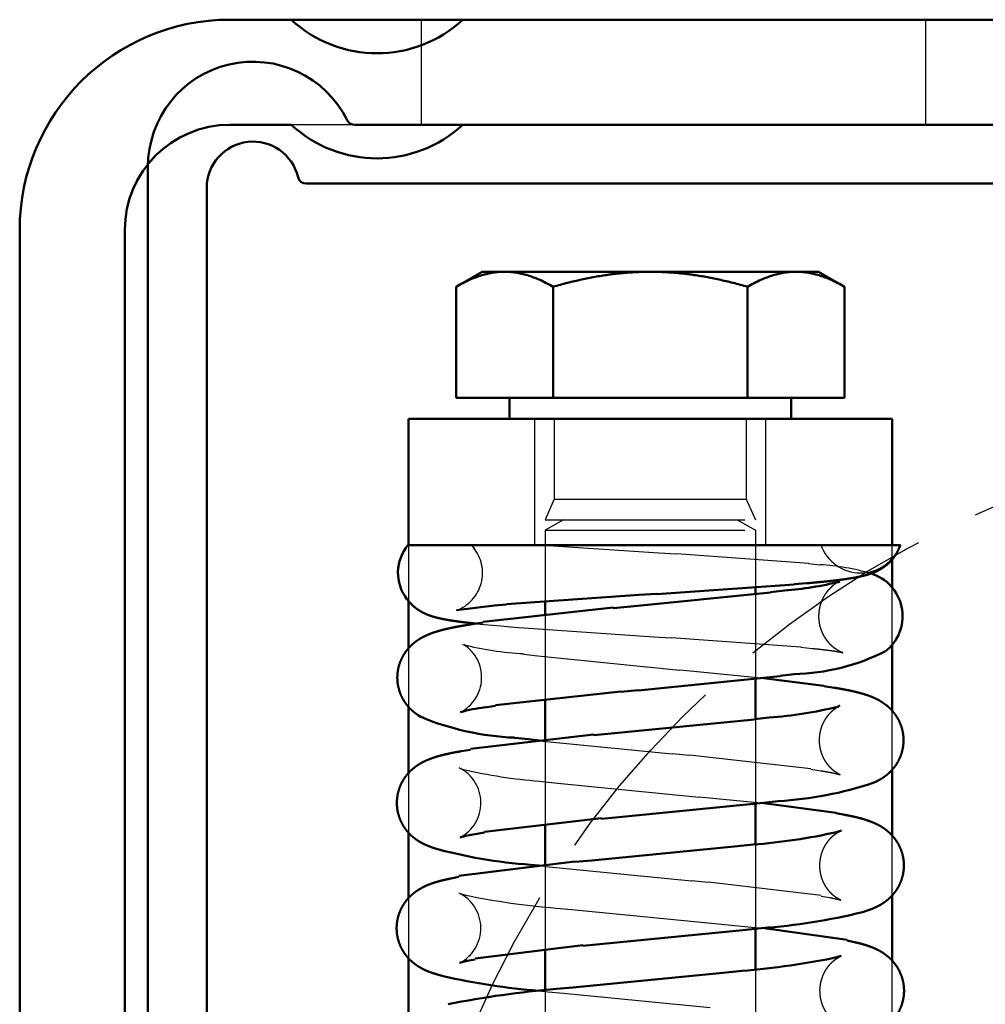
# Model space of a CAD drawing. Units: millimetres. Extents: x 6096 to 6541, y 2208 to 3039.
# Drawn here: x 6452 to 6475, y 3003 to 3027 of the extents above; entities that cross this region are included whole.
import ezdxf

# ---------------------------------------------------------------- set-up
doc = ezdxf.new("R2010")
doc.units = ezdxf.units.MM
doc.linetypes.add('AM_DIN_F_W050', pattern=[6.25, 4.75, -1.5])
for name, color, linetype, lineweight in [('AM_0', 7, 'Continuous', 50), ('AM_HID', 7, 'AM_DIN_F_W050', 25), ('AM_VIS', 7, 'Continuous', 50)]:
    doc.layers.add(name, color=color, linetype=linetype, lineweight=lineweight)

# ---------------------------------------------------------------- blocks, each defined once
blk = doc.blocks.new('006203V3OLD1')
at = {"layer": 'AM_HID'}
for p, q in [((-22.7, 2.5), (-22.7, 0)), ((-10.7, 2.5), (-10.7, 0)), ((-21.71, 0), (-25.79, 0)), ((-20, -9.997), (-20, -6.997)), ((-19.533, -6.997), (-19.533, -8.906)), ((-14.967, -6.997), (-14.967, -8.906)), ((-14.5, -9.997), (-14.5, -6.997)), ((-19.533, -8.906), (-19.75, -9.397)), ((-19.533, -8.906), (-14.967, -8.906)), ((-14.967, -8.906), (-14.75, -9.397)), ((-19.317, -9.397), (-19.75, -9.647)), ((-19.75, -9.397), (-14.75, -9.397)), ((-15.183, -9.397), (-14.75, -9.647)), ((-19.75, -9.647), (-19.75, -11.336)), ((-19.75, -9.647), (-14.75, -9.647)), ((-14.75, -9.647), (-14.75, -11.002)), ((-23, -9.997), (-23, -10.997)), ((-21.513, -9.996), (-21.437, -10.084)), ((-21.457, -10.059), (-21.437, -10.084)), ((-19.791, -10), (-17.048, -10.185)), ((-11.5, -10.346), (-11.5, -9.997)), ((-17.048, -10.182), (-16.629, -10.208)), ((-16.628, -10.202), (-13.483, -10.431)), ((-13.484, -10.44), (-13.212, -10.465)), ((-23, -10.997), (-23, -11.332)), ((-12.901, -10.958), (-12.941, -10.992)), ((-11.5, -12.378), (-11.5, -11.005)), ((-14.75, -11.162), (-14.75, -13.174)), ((-19.75, -11.657), (-19.75, -13.67)), ((-21.397, -11.869), (-20.806, -11.923)), ((-20.806, -11.922), (-20.492, -11.948)), ((-20.492, -11.953), (-17.17, -12.183)), ((-17.169, -12.179), (-16.75, -12.204)), ((-21.685, -12.367), (-21.626, -12.405)), ((-16.75, -12.199), (-13.67, -12.422)), ((-23, -12.451), (-23, -13.85)), ((-20.263, -12.593), (-19.924, -12.631)), ((-19.924, -12.636), (-16.551, -12.973)), ((-13.671, -12.431), (-13.399, -12.457)), ((-16.551, -12.969), (-16.136, -13.006)), ((-16.136, -13.004), (-14.618, -13.157)), ((-12.817, -13.856), (-12.793, -13.846)), ((-12.8, -13.848), (-12.817, -13.856)), ((-11.5, -15.348), (-11.5, -13.935)), ((-14.75, -14.139), (-14.75, -16.15)), ((-19.884, -14.652), (-16.733, -14.964)), ((-19.75, -14.633), (-19.75, -16.645)), ((-16.732, -14.96), (-16.317, -14.998)), ((-16.316, -14.989), (-13.429, -15.313)), ((-23, -15.419), (-23, -16.844)), ((-21.795, -15.297), (-21.698, -15.335)), ((-13.431, -15.33), (-13.19, -15.368)), ((-19.891, -15.613), (-19.53, -15.651)), ((-19.53, -15.654), (-16.087, -15.992)), ((-16.087, -15.99), (-15.681, -16.027)), ((-15.68, -16.026), (-14.613, -16.134)), ((-11.5, -18.338), (-11.5, -16.905)), ((-14.75, -17.118), (-14.75, -19.128)), ((-19.892, -17.624), (-19.738, -17.64)), ((-19.75, -17.609), (-19.75, -19.62)), ((-19.738, -17.643), (-16.272, -17.984)), ((-16.272, -17.981), (-15.865, -18.019)), ((-15.864, -18.009), (-13.186, -18.326)), ((-23, -18.393), (-23, -19.831)), ((-21.776, -18.288), (-21.641, -18.325)), ((-13.189, -18.347), (-12.981, -18.384)), ((-19.492, -18.633), (-19.113, -18.671)), ((-19.113, -18.672), (-15.632, -19.012)), ((-15.632, -19.011), (-15.237, -19.048)), ((-15.237, -19.048), (-14.602, -19.112)), ((-11.5, -21.322), (-11.5, -19.881)), ((-14.75, -20.096), (-14.75, -22.107)), ((-19.902, -20.602), (-19.69, -20.624)), ((-19.75, -20.586), (-19.75, -22.597)), ((-19.69, -20.624), (-19.311, -20.661)), ((-19.311, -20.662), (-15.823, -21.003))]:
    blk.add_line(p, q, dxfattribs=at)
for centre, radius, start, end in [((-22.192, -10.662), 0.951, 290.4762, 39.3949), ((-13.542, -15.962), 5.506, 73.7279, 86.5627), ((-12.486, -11.507), 0.687, 111.9796, 131.4091), ((-22.193, -13.147), 0.931, 297.5092, 56.908), ((-19.935, -5.53), 7.059, 255.3736, 267.3384), ((-22.21, -16.131), 0.931, 297.8355, 63.5675), ((-19.054, -4.163), 11.48, 256.6865, 265.8212), ((-22.215, -19.111), 0.933, 297.5264, 63.2392), ((-18.207, -2.025), 16.658, 258.1043, 265.5749)]:
    blk.add_arc(centre, radius, start, end, dxfattribs=at)
blk.add_ellipse((-12.25, -9.663), major_axis=(1, 0), ratio=0.997959, start_param=3.482153, end_param=5.942625, dxfattribs=at)
for points, knots in [([(-13.399, -12.457), (-13.314, -12.465), (-13.233, -12.473), (-13.157, -12.482), (-13.085, -12.49), (-13.017, -12.499), (-12.965, -12.506), (-12.916, -12.513), (-12.871, -12.52), (-12.829, -12.527), (-12.792, -12.533), (-12.759, -12.539), (-12.731, -12.545), (-12.707, -12.55), (-12.69, -12.554), (-12.678, -12.557), (-12.674, -12.559), (-12.678, -12.557), (-12.686, -12.555), (-12.696, -12.55), (-12.712, -12.544), (-12.728, -12.536), (-12.749, -12.526), (-12.773, -12.513), (-12.803, -12.495), (-12.838, -12.472), (-12.871, -12.449), (-12.907, -12.419), (-12.948, -12.382), (-12.992, -12.337), (-13.025, -12.298), (-13.059, -12.254), (-13.093, -12.203), (-13.126, -12.144), (-13.158, -12.078), (-13.182, -12.018), (-13.203, -11.952), (-13.22, -11.883), (-13.231, -11.81), (-13.238, -11.735), (-13.238, -11.669), (-13.235, -11.603), (-13.226, -11.538), (-13.214, -11.476), (-13.199, -11.416), (-13.179, -11.355), (-13.156, -11.299), (-13.131, -11.248), (-13.105, -11.201), (-13.079, -11.158), (-13.047, -11.113), (-13.016, -11.073), (-12.985, -11.039), (-12.956, -11.009), (-12.929, -10.983), (-12.901, -10.958)], [2.439708, 2.439708, 2.4715264, 2.5033448, 2.5351631, 2.5669815, 2.5987999, 2.6253152, 2.6518305, 2.6783458, 2.7048611, 2.7313764, 2.7578917, 2.784407, 2.8109223, 2.8374376, 2.863953, 2.8904683, 2.9169836, 2.9325846, 2.9481856, 2.9637866, 2.9767561, 2.9897256, 3.0026951, 3.0156646, 3.0286342, 3.039074, 3.0495139, 3.0599538, 3.0703937, 3.0777739, 3.0851542, 3.0925345, 3.0999148, 3.1072951, 3.1134409, 3.1195867, 3.1257326, 3.1318784, 3.1380243, 3.1434021, 3.14878, 3.1541579, 3.1595358, 3.1649137, 3.1706656, 3.1764174, 3.1821693, 3.1879212, 3.193673, 3.2005073, 3.2073415, 3.2141757, 3.22101, 3.2278442, 3.2351673, 3.2351673]), ([(-13.19, -15.368), (-13.131, -15.377), (-13.075, -15.387), (-13.022, -15.396), (-12.973, -15.405), (-12.928, -15.414), (-12.886, -15.423), (-12.849, -15.432), (-12.816, -15.439), (-12.788, -15.447), (-12.764, -15.453), (-12.747, -15.458), (-12.735, -15.462), (-12.731, -15.463), (-12.732, -15.463), (-12.74, -15.46), (-12.749, -15.456), (-12.761, -15.45), (-12.777, -15.441), (-12.795, -15.431), (-12.817, -15.418), (-12.842, -15.401), (-12.872, -15.379), (-12.906, -15.351), (-12.933, -15.327), (-12.962, -15.299), (-12.993, -15.265), (-13.025, -15.226), (-13.059, -15.181), (-13.089, -15.134), (-13.119, -15.081), (-13.147, -15.021), (-13.173, -14.955), (-13.195, -14.883), (-13.21, -14.818), (-13.22, -14.75), (-13.225, -14.679), (-13.225, -14.608), (-13.22, -14.537), (-13.211, -14.472), (-13.197, -14.408), (-13.18, -14.348), (-13.16, -14.291), (-13.137, -14.238), (-13.109, -14.184), (-13.081, -14.135), (-13.052, -14.091), (-13.022, -14.052), (-12.994, -14.018), (-12.963, -13.984), (-12.933, -13.955), (-12.906, -13.93), (-12.88, -13.909), (-12.856, -13.891), (-12.832, -13.873), (-12.811, -13.859), (-12.792, -13.847), (-12.774, -13.837), (-12.759, -13.829), (-12.748, -13.823), (-12.739, -13.819)], [2.5347211, 2.5347211, 2.5611789, 2.5876366, 2.6140944, 2.6405522, 2.66701, 2.6934677, 2.7199255, 2.7463833, 2.7728411, 2.7992988, 2.8257566, 2.8522144, 2.8743266, 2.8964388, 2.9185509, 2.9334592, 2.9483675, 2.9632757, 2.9764207, 2.9895656, 3.0027105, 3.0158554, 3.0290004, 3.0382561, 3.0475119, 3.0567677, 3.0660234, 3.0752792, 3.0835644, 3.0918497, 3.1001349, 3.1084201, 3.1167054, 3.1237462, 3.130787, 3.1378279, 3.1448687, 3.1519096, 3.1585956, 3.1652816, 3.1719676, 3.1786536, 3.1853397, 3.1928452, 3.2003508, 3.2078563, 3.2153619, 3.2228674, 3.2313837, 3.2398999, 3.2484162, 3.2569325, 3.2654487, 3.2749434, 3.2844382, 3.2939329, 3.3034276, 3.3129223, 3.3206883, 3.3284543, 3.3284543]), ([(-12.981, -18.384), (-12.934, -18.393), (-12.891, -18.402), (-12.852, -18.41), (-12.817, -18.418), (-12.787, -18.425), (-12.762, -18.432), (-12.746, -18.436), (-12.734, -18.44), (-12.725, -18.443), (-12.72, -18.444), (-12.72, -18.445), (-12.724, -18.443), (-12.734, -18.438), (-12.745, -18.433), (-12.759, -18.426), (-12.776, -18.417), (-12.795, -18.406), (-12.817, -18.392), (-12.844, -18.374), (-12.874, -18.351), (-12.908, -18.322), (-12.936, -18.296), (-12.965, -18.266), (-12.997, -18.231), (-13.03, -18.189), (-13.063, -18.141), (-13.093, -18.092), (-13.123, -18.037), (-13.15, -17.975), (-13.174, -17.907), (-13.194, -17.834), (-13.206, -17.768), (-13.214, -17.699), (-13.217, -17.629), (-13.215, -17.559), (-13.208, -17.49), (-13.197, -17.425), (-13.182, -17.362), (-13.163, -17.303), (-13.141, -17.248), (-13.118, -17.197), (-13.09, -17.144), (-13.06, -17.098), (-13.031, -17.056), (-13.002, -17.019), (-12.974, -16.987), (-12.944, -16.955), (-12.916, -16.928), (-12.889, -16.905), (-12.865, -16.885), (-12.843, -16.868), (-12.82, -16.852), (-12.799, -16.839), (-12.781, -16.828), (-12.765, -16.819), (-12.752, -16.812), (-12.736, -16.804), (-12.724, -16.798), (-12.715, -16.794), (-12.708, -16.791), (-12.703, -16.79), (-12.701, -16.789), (-12.701, -16.789)], [2.6280716, 2.6280716, 2.6545303, 2.6809891, 2.7074478, 2.7339066, 2.7603653, 2.786824, 2.8066681, 2.8265122, 2.8463562, 2.8662003, 2.8865492, 2.9068981, 2.927247, 2.9411874, 2.9551278, 2.9690682, 2.9816601, 2.9942519, 3.0068438, 3.0194356, 3.0320275, 3.0412625, 3.0504975, 3.0597325, 3.0689676, 3.0782026, 3.0864927, 3.0947828, 3.1030729, 3.111363, 3.1196531, 3.1267122, 3.1337713, 3.1408304, 3.1478896, 3.1549487, 3.1618018, 3.168655, 3.1755082, 3.1823614, 3.1892145, 3.1969784, 3.2047424, 3.2125063, 3.2202702, 3.2280341, 3.2367543, 3.2454746, 3.2541948, 3.2629151, 3.2716353, 3.2814742, 3.291313, 3.3011519, 3.3109908, 3.3208296, 3.3338024, 3.3467752, 3.359748, 3.3727208, 3.3856935, 3.4037637, 3.4066145, 3.4066145]), ([(-12.822, -21.398), (-12.79, -21.406), (-12.763, -21.412), (-12.74, -21.418), (-12.724, -21.423), (-12.714, -21.426), (-12.71, -21.427), (-12.713, -21.426), (-12.72, -21.423), (-12.733, -21.418), (-12.745, -21.412), (-12.76, -21.404), (-12.778, -21.394), (-12.798, -21.382), (-12.821, -21.367), (-12.848, -21.347), (-12.879, -21.324), (-12.913, -21.294), (-12.942, -21.267), (-12.972, -21.235), (-13.005, -21.197), (-13.038, -21.154), (-13.071, -21.103), (-13.101, -21.052), (-13.13, -20.994), (-13.156, -20.931), (-13.178, -20.861), (-13.196, -20.787), (-13.207, -20.72), (-13.213, -20.652), (-13.214, -20.582), (-13.21, -20.513), (-13.201, -20.446), (-13.188, -20.381), (-13.171, -20.32), (-13.151, -20.262), (-13.129, -20.208), (-13.105, -20.159), (-13.076, -20.108), (-13.047, -20.063), (-13.018, -20.023), (-12.989, -19.988), (-12.962, -19.957), (-12.933, -19.928), (-12.905, -19.902), (-12.88, -19.881), (-12.857, -19.862), (-12.835, -19.846), (-12.814, -19.831), (-12.794, -19.819), (-12.777, -19.809), (-12.762, -19.8), (-12.749, -19.793), (-12.735, -19.786), (-12.724, -19.781), (-12.716, -19.778), (-12.71, -19.775), (-12.707, -19.774), (-12.707, -19.774)], [2.7213631, 2.7213631, 2.7478215, 2.77428, 2.8007384, 2.8271968, 2.8536552, 2.8801137, 2.8987942, 2.9174748, 2.9361554, 2.9491871, 2.9622187, 2.9752504, 2.9872976, 2.9993448, 3.011392, 3.0234392, 3.0354864, 3.0446533, 3.0538203, 3.0629873, 3.0721543, 3.0813213, 3.0895491, 3.0977769, 3.1060048, 3.1142326, 3.1224605, 3.1294884, 3.1365164, 3.1435443, 3.1505723, 3.1576002, 3.1645605, 3.1715208, 3.1784811, 3.1854414, 3.1924016, 3.2003389, 3.2082762, 3.2162135, 3.2241509, 3.2320882, 3.2409366, 3.249785, 3.2586334, 3.2674819, 3.2763303, 3.2864402, 3.2965501, 3.30666, 3.3167699, 3.3268798, 3.340473, 3.3540662, 3.3676595, 3.3812527, 3.3948459, 3.4061888, 3.4061888])]:
    blk.add_open_spline(points, degree=1, knots=knots, dxfattribs=at)
at = {"layer": 'AM_VIS'}
for p, q in [((-27.25, 2.5), (-25.79, 2.5)), ((-25.79, 2.5), (-21.71, 2.5)), ((-21.71, 2.5), (21.71, 2.5)), ((-25.79, 0), (-27.25, 0)), ((21.71, 0), (-21.71, 0)), ((-32.25, -53), (-32.25, -2.5)), ((-29.75, -2.5), (-29.75, -53)), ((-21.25, -3.497), (-21.87, -3.854)), ((-21.25, -3.497), (-17.25, -3.497)), ((-17.25, -3.497), (-13.25, -3.497)), ((-13.25, -3.497), (-12.63, -3.854)), ((-21.87, -6.497), (-21.87, -3.854)), ((-19.562, -6.497), (-19.562, -3.854)), ((-14.938, -6.497), (-14.938, -3.854)), ((-12.63, -6.497), (-12.63, -3.854)), ((-21.87, -6.497), (-19.562, -6.497)), ((-20.6, -6.497), (-20.6, -6.997)), ((-19.562, -6.497), (-14.938, -6.497)), ((-14.938, -6.497), (-12.63, -6.497)), ((-13.9, -6.497), (-13.9, -6.997)), ((-23, -6.997), (-23, -9.997)), ((-23, -6.997), (-22.5, -6.997)), ((-12, -6.997), (-22.5, -6.997)), ((-12, -6.997), (-11.5, -6.997)), ((-11.5, -9.997), (-11.5, -6.997)), ((-23.01, -9.997), (-23, -9.997)), ((-22.5, -9.997), (-23, -9.997)), ((-12, -9.997), (-22.5, -9.997)), ((-11.5, -9.997), (-12, -9.997)), ((-11.5, -9.997), (-11.301, -9.997)), ((-11.5, -10.997), (-11.5, -10.346)), ((-17.096, -11.163), (-13.827, -10.937)), ((-14.75, -11.002), (-14.75, -11.162)), ((-13.525, -10.906), (-13.827, -10.931)), ((-11.5, -11.005), (-11.5, -10.997)), ((-20.672, -11.404), (-17.517, -11.179)), ((-17.715, -11.463), (-14.388, -11.128)), ((-17.096, -11.159), (-17.517, -11.184)), ((-14.06, -11.083), (-14.389, -11.121)), ((-23.039, -11.282), (-23.019, -11.308)), ((-23, -11.332), (-23, -12.451)), ((-21.86, -11.544), (-20.958, -11.435)), ((-20.671, -11.412), (-20.958, -11.437)), ((-19.75, -11.336), (-19.75, -11.657)), ((-17.715, -11.458), (-18.133, -11.496)), ((-21.225, -11.827), (-18.134, -11.486)), ((-21.223, -11.842), (-21.48, -11.88)), ((-11.5, -13.935), (-11.5, -12.378)), ((-11.616, -12.491), (-11.655, -12.524)), ((-17.535, -13.455), (-14.159, -13.115)), ((-13.831, -13.07), (-14.159, -13.108)), ((-14.75, -13.174), (-14.75, -14.139)), ((-14.618, -13.156), (-13.12, -13.348)), ((-20.934, -13.806), (-17.954, -13.479)), ((-17.535, -13.45), (-17.953, -13.488)), ((-13.121, -13.354), (-12.88, -13.392)), ((-19.75, -13.67), (-19.75, -14.633)), ((-12.739, -13.819), (-12.8, -13.848)), ((-23, -13.85), (-23, -15.419)), ((-22.763, -14.051), (-22.704, -14.089)), ((-20.932, -13.821), (-21.189, -13.859)), ((-18.181, -14.483), (-14.77, -14.145)), ((-14.42, -14.103), (-14.77, -14.141)), ((-21.53, -14.847), (-18.594, -14.506)), ((-18.182, -14.479), (-18.593, -14.517)), ((-20.484, -14.581), (-20.145, -14.618)), ((-20.145, -14.618), (-19.884, -14.647)), ((-21.527, -14.866), (-21.752, -14.904)), ((-11.5, -16.905), (-11.5, -15.348)), ((-11.871, -15.621), (-11.95, -15.658)), ((-17.998, -16.474), (-14.556, -16.134)), ((-14.75, -16.15), (-14.75, -17.118)), ((-14.612, -16.129), (-12.829, -16.368)), ((-14.206, -16.092), (-14.556, -16.129)), ((-12.83, -16.379), (-12.623, -16.417)), ((-21.198, -16.82), (-18.411, -16.499)), ((-17.999, -16.471), (-18.41, -16.508)), ((-23, -16.844), (-23, -18.393)), ((-21.196, -16.839), (-21.42, -16.876)), ((-19.75, -16.645), (-19.75, -17.609)), ((-12.702, -16.789), (-12.819, -16.827)), ((-12.702, -16.789), (-12.701, -16.789)), ((-22.516, -17.163), (-22.419, -17.201)), ((-18.642, -17.502), (-15.176, -17.163)), ((-14.806, -17.123), (-15.176, -17.161)), ((-21.808, -17.867), (-19.044, -17.526)), ((-18.642, -17.5), (-19.043, -17.538)), ((-20.099, -17.602), (-19.892, -17.624)), ((-21.804, -17.893), (-21.994, -17.93)), ((-11.5, -19.881), (-11.5, -18.338)), ((-12.087, -18.692), (-12.203, -18.73)), ((-18.454, -19.493), (-14.973, -19.153)), ((-14.603, -19.113), (-14.974, -19.151)), ((-14.75, -19.128), (-14.75, -20.096)), ((-14.601, -19.103), (-12.564, -19.388)), ((-12.567, -19.407), (-12.394, -19.445)), ((-21.417, -19.831), (-18.857, -19.519)), ((-19.75, -19.62), (-19.75, -20.586)), ((-18.454, -19.491), (-18.855, -19.529)), ((-23, -19.831), (-23, -21.371)), ((-21.785, -19.934), (-21.605, -19.891)), ((-21.415, -19.854), (-21.605, -19.892)), ((-12.765, -19.79), (-12.919, -19.828)), ((-12.764, -19.79), (-12.707, -19.774)), ((-15.215, -20.144), (-15.603, -20.181)), ((-22.313, -20.214), (-22.177, -20.252)), ((-19.091, -20.521), (-15.603, -20.181)), ((-19.091, -20.521), (-19.479, -20.559))]:
    blk.add_line(p, q, dxfattribs=at)
for centre, radius, start, end in [((-27.25, -2.5), 5, 90, 180), ((-23.75, 4.7), 3, 227.1666, 312.8334), ((-27.25, -2.5), 2.5, 90, 180), ((-23.75, 2.2), 3, 227.1666, 312.8334), ((-22.231, -10.657), 1.022, 139.6878, 217.7167), ((-12.306, -11.689), 1.058, 310.7368, 73.1466), ((-14.834, -2.121), 8.995, 274.9367, 283.4415), ((-13.959, -7.951), 5.12, 271.4303, 296.7393), ((-20.754, -17.528), 3.695, 96.753, 105.8453), ((-15.197, -3.916), 10.217, 274.364, 283.6134), ((-20.208, -8.073), 6.513, 247.4633, 267.5668), ((-14.717, -7.333), 8.773, 273.3431, 288.3894), ((-15.824, -3.49), 13.671, 274.2732, 282.7004), ((-21.065, -19.351), 2.5, 98.1528, 106.4918), ((-19.328, -6.251), 11.378, 254.2386, 266.1169), ((-15.658, -4.799), 14.352, 274.2169, 283.9292), ((-16.826, 0.077), 20.284, 274.5544, 281.1058), ((-18.545, -4.208), 16.451, 257.242, 265.2671), ((-17.753, -42.11), 21.62, 94.5794, 101.485)]:
    blk.add_arc(centre, radius, start, end, dxfattribs=at)
for points, weights in [([(-19.562, -3.854), (-20.716, -3.188), (-21.87, -3.854)], [1, 1.15455095302, 1]), ([(-17.25, -3.497), (-18.323, -3.497), (-19.562, -3.854)], [1, 1.0380269746, 1]), ([(-14.938, -3.854), (-16.177, -3.497), (-17.25, -3.497)], [1, 1.0380269746, 1]), ([(-12.63, -3.854), (-13.784, -3.188), (-14.938, -3.854)], [1, 1.15455095302, 1])]:
    blk.add_rational_spline(points, weights, degree=2, dxfattribs=at)
for points, knots in [([(-11.301, -9.997), (-11.324, -10.058), (-11.349, -10.115), (-11.376, -10.168), (-11.404, -10.216), (-11.432, -10.259), (-11.469, -10.308), (-11.504, -10.351), (-11.539, -10.389), (-11.572, -10.422), (-11.604, -10.451), (-11.643, -10.484), (-11.68, -10.511), (-11.714, -10.535), (-11.745, -10.556), (-11.775, -10.574), (-11.814, -10.596), (-11.851, -10.614), (-11.884, -10.63), (-11.915, -10.643), (-11.944, -10.655), (-11.986, -10.671), (-12.025, -10.685), (-12.062, -10.697), (-12.097, -10.707), (-12.132, -10.717), (-12.166, -10.726), (-12.199, -10.734), (-12.304, -10.757), (-12.411, -10.777), (-12.525, -10.796), (-12.614, -10.809), (-12.708, -10.822), (-12.807, -10.835), (-12.91, -10.847), (-12.996, -10.856), (-13.085, -10.866), (-13.177, -10.875), (-13.273, -10.884), (-13.371, -10.893), (-13.447, -10.9), (-13.525, -10.906)], [3.1628216, 3.1628216, 3.1675387, 3.1722558, 3.1769729, 3.18169, 3.1864071, 3.1923612, 3.1983153, 3.2042694, 3.2102235, 3.2161776, 3.2238509, 3.2315242, 3.2391974, 3.2468707, 3.254544, 3.265501, 3.2764581, 3.2874151, 3.2983722, 3.3093292, 3.3260099, 3.3426905, 3.3593712, 3.3760518, 3.3927325, 3.4094131, 3.4260938, 3.4778161, 3.5295385, 3.5812609, 3.6200527, 3.6588444, 3.6976362, 3.736428, 3.7674614, 3.7984948, 3.8295283, 3.8605617, 3.8915951, 3.9151261, 3.9386572, 3.9386572]), ([(-23.019, -11.308), (-22.982, -11.353), (-22.946, -11.393), (-22.911, -11.427), (-22.878, -11.457), (-22.847, -11.483), (-22.809, -11.512), (-22.774, -11.537), (-22.741, -11.558), (-22.711, -11.576), (-22.683, -11.592), (-22.645, -11.612), (-22.61, -11.629), (-22.578, -11.643), (-22.548, -11.656), (-22.52, -11.666), (-22.477, -11.682), (-22.437, -11.695), (-22.4, -11.706), (-22.363, -11.716), (-22.327, -11.726), (-22.292, -11.734), (-22.257, -11.742), (-22.151, -11.764), (-22.041, -11.784), (-21.925, -11.802), (-21.851, -11.813), (-21.774, -11.824), (-21.694, -11.834), (-21.61, -11.844), (-21.524, -11.854), (-21.434, -11.864), (-21.397, -11.868)], [0.0468595, 0.0468595, 0.0527375, 0.0586154, 0.0644934, 0.0703714, 0.0762493, 0.0838063, 0.0913634, 0.0989204, 0.1064774, 0.1140344, 0.1250842, 0.136134, 0.1471838, 0.1582335, 0.1692833, 0.1872042, 0.2051251, 0.2230459, 0.2409668, 0.2588877, 0.2768086, 0.2947295, 0.3477669, 0.4008044, 0.4538419, 0.4856644, 0.5174868, 0.5493093, 0.5811318, 0.6129543, 0.6447768, 0.6575708, 0.6575708]), ([(-21.48, -11.88), (-21.574, -11.894), (-21.664, -11.909), (-21.752, -11.924), (-21.837, -11.939), (-21.919, -11.955), (-21.999, -11.971), (-22.076, -11.988), (-22.151, -12.006), (-22.224, -12.025), (-22.296, -12.045), (-22.386, -12.073), (-22.477, -12.105), (-22.572, -12.145), (-22.678, -12.197), (-22.722, -12.222), (-22.769, -12.252), (-22.819, -12.286), (-22.873, -12.328), (-22.913, -12.363), (-22.956, -12.404), (-23, -12.451), (-23.046, -12.506), (-23.092, -12.57), (-23.137, -12.644), (-23.169, -12.708), (-23.199, -12.778), (-23.225, -12.854), (-23.246, -12.936), (-23.26, -13.022), (-23.267, -13.094), (-23.268, -13.167), (-23.265, -13.24), (-23.256, -13.312), (-23.242, -13.382), (-23.224, -13.45), (-23.203, -13.515), (-23.178, -13.576), (-23.151, -13.632), (-23.122, -13.684), (-23.086, -13.741), (-23.049, -13.791), (-23.012, -13.836), (-22.976, -13.876), (-22.941, -13.912), (-22.902, -13.947), (-22.865, -13.978), (-22.829, -14.006), (-22.795, -14.03), (-22.763, -14.051)], [5.6295905, 5.6295905, 5.6613414, 5.6930922, 5.7248431, 5.7565939, 5.7883448, 5.8200956, 5.8518465, 5.8835973, 5.9153482, 5.947099, 5.9867876, 6.0264762, 6.0661647, 6.1058533, 6.1209222, 6.1359911, 6.1510599, 6.1661288, 6.1768704, 6.187612, 6.1983536, 6.2090952, 6.2198368, 6.2305784, 6.238746, 6.2469137, 6.2550813, 6.263249, 6.2714166, 6.2780221, 6.2846277, 6.2912332, 6.2978387, 6.3044443, 6.3111503, 6.3178564, 6.3245625, 6.3312685, 6.3379746, 6.3460123, 6.3540501, 6.3620878, 6.3701256, 6.3781633, 6.387203, 6.3962427, 6.4052824, 6.4143221, 6.4233618, 6.4233618]), ([(-12.88, -13.392), (-12.791, -13.406), (-12.704, -13.421), (-12.621, -13.437), (-12.54, -13.452), (-12.461, -13.469), (-12.366, -13.491), (-12.274, -13.514), (-12.184, -13.539), (-12.094, -13.568), (-12.001, -13.601), (-11.904, -13.643), (-11.795, -13.699), (-11.669, -13.782), (-11.625, -13.815), (-11.579, -13.855), (-11.531, -13.902), (-11.486, -13.951), (-11.44, -14.007), (-11.394, -14.073), (-11.349, -14.15), (-11.308, -14.237), (-11.282, -14.305), (-11.26, -14.378), (-11.243, -14.455), (-11.231, -14.536), (-11.226, -14.618), (-11.227, -14.69), (-11.233, -14.762), (-11.244, -14.832), (-11.259, -14.9), (-11.278, -14.965), (-11.302, -15.031), (-11.328, -15.092), (-11.358, -15.149), (-11.388, -15.2), (-11.42, -15.247), (-11.459, -15.3), (-11.498, -15.346), (-11.537, -15.386), (-11.574, -15.422), (-11.61, -15.454), (-11.649, -15.485), (-11.686, -15.512), (-11.721, -15.536), (-11.755, -15.558), (-11.787, -15.577), (-11.818, -15.594), (-11.845, -15.608), (-11.871, -15.621)], [2.5347211, 2.5347211, 2.5664704, 2.5982197, 2.6299691, 2.6617184, 2.6934677, 2.7331544, 2.7728411, 2.8125277, 2.8522144, 2.891901, 2.9315877, 2.9712744, 3.010961, 3.0230836, 3.0352061, 3.0473286, 3.0581596, 3.0689907, 3.0798217, 3.0906527, 3.1014837, 3.1090844, 3.1166851, 3.1242858, 3.1318865, 3.1394872, 3.1460589, 3.1526306, 3.1592022, 3.1657739, 3.1723456, 3.1794175, 3.1864895, 3.1935614, 3.2006334, 3.2077053, 3.2164489, 3.2251924, 3.2339359, 3.2426794, 3.2514229, 3.2612619, 3.2711009, 3.28094, 3.290779, 3.3006181, 3.3104571, 3.3194557, 3.3284543, 3.3284543]), ([(-21.752, -14.904), (-21.837, -14.919), (-21.92, -14.934), (-22, -14.95), (-22.077, -14.967), (-22.153, -14.984), (-22.245, -15.008), (-22.335, -15.033), (-22.426, -15.063), (-22.519, -15.098), (-22.585, -15.125), (-22.654, -15.159), (-22.731, -15.201), (-22.784, -15.235), (-22.841, -15.275), (-22.903, -15.325), (-22.943, -15.361), (-22.985, -15.403), (-23.029, -15.452), (-23.073, -15.508), (-23.117, -15.572), (-23.159, -15.646), (-23.191, -15.711), (-23.219, -15.783), (-23.243, -15.859), (-23.261, -15.941), (-23.274, -16.027), (-23.278, -16.099), (-23.278, -16.172), (-23.273, -16.244), (-23.263, -16.316), (-23.248, -16.384), (-23.228, -16.452), (-23.205, -16.517), (-23.179, -16.576), (-23.151, -16.632), (-23.122, -16.683), (-23.085, -16.738), (-23.048, -16.788), (-23.01, -16.832), (-22.974, -16.871), (-22.938, -16.906), (-22.9, -16.94), (-22.864, -16.969), (-22.829, -16.996), (-22.796, -17.019), (-22.764, -17.04), (-22.734, -17.058), (-22.685, -17.086), (-22.64, -17.109), (-22.597, -17.129), (-22.556, -17.147), (-22.516, -17.163)], [5.7229401, 5.7229401, 5.7546898, 5.7864396, 5.8181894, 5.8499391, 5.8816889, 5.9213761, 5.9610633, 6.0007505, 6.0404377, 6.0668958, 6.093354, 6.1198121, 6.1367151, 6.1536181, 6.1705211, 6.1809005, 6.19128, 6.2016594, 6.2120389, 6.2224183, 6.2327978, 6.2409322, 6.2490667, 6.2572011, 6.2653356, 6.2734701, 6.280177, 6.286884, 6.293591, 6.3002979, 6.3070049, 6.3139401, 6.3208754, 6.3278107, 6.3347459, 6.3416812, 6.3500807, 6.3584802, 6.3668797, 6.3752792, 6.3836787, 6.3929288, 6.4021789, 6.411429, 6.420679, 6.4299291, 6.4391792, 6.4546802, 6.4701811, 6.4856821, 6.5011831, 6.5166841, 6.5166841]), ([(-12.623, -16.417), (-12.542, -16.432), (-12.463, -16.448), (-12.386, -16.465), (-12.311, -16.483), (-12.238, -16.502), (-12.147, -16.528), (-12.056, -16.558), (-11.962, -16.594), (-11.86, -16.64), (-11.808, -16.667), (-11.752, -16.699), (-11.692, -16.738), (-11.627, -16.787), (-11.585, -16.822), (-11.541, -16.863), (-11.495, -16.91), (-11.448, -16.966), (-11.4, -17.031), (-11.353, -17.106), (-11.32, -17.17), (-11.29, -17.24), (-11.263, -17.316), (-11.242, -17.398), (-11.226, -17.485), (-11.219, -17.557), (-11.217, -17.63), (-11.221, -17.704), (-11.229, -17.776), (-11.242, -17.847), (-11.26, -17.915), (-11.281, -17.98), (-11.306, -18.041), (-11.332, -18.098), (-11.361, -18.15), (-11.397, -18.207), (-11.433, -18.259), (-11.47, -18.304), (-11.506, -18.344), (-11.541, -18.38), (-11.579, -18.415), (-11.615, -18.446), (-11.649, -18.473), (-11.683, -18.497), (-11.714, -18.519), (-11.745, -18.538), (-11.791, -18.566), (-11.834, -18.589), (-11.876, -18.609), (-11.915, -18.627), (-11.953, -18.643), (-11.989, -18.658), (-12.039, -18.676), (-12.087, -18.692)], [2.6280716, 2.6280716, 2.6598221, 2.6915726, 2.7233231, 2.7550736, 2.786824, 2.8265122, 2.8662003, 2.9058884, 2.9455765, 2.9641425, 2.9827084, 3.0012744, 3.0198403, 3.0310204, 3.0422005, 3.0533806, 3.0645606, 3.0757407, 3.0869208, 3.0952977, 3.1036746, 3.1120514, 3.1204283, 3.1288052, 3.1356028, 3.1424005, 3.1491981, 3.1559957, 3.1627934, 3.1697205, 3.1766476, 3.1835747, 3.1905018, 3.1974289, 3.2057516, 3.2140743, 3.2223971, 3.2307198, 3.2390425, 3.248155, 3.2572674, 3.2663798, 3.2754922, 3.2846047, 3.2937171, 3.3082938, 3.3228705, 3.3374472, 3.3520239, 3.3666006, 3.3811773, 3.4015056, 3.4218339, 3.4218339]), ([(-21.994, -17.93), (-22.092, -17.951), (-22.185, -17.972), (-22.277, -17.996), (-22.368, -18.022), (-22.46, -18.053), (-22.556, -18.09), (-22.66, -18.139), (-22.779, -18.208), (-22.827, -18.241), (-22.879, -18.28), (-22.934, -18.328), (-22.974, -18.366), (-23.015, -18.409), (-23.057, -18.459), (-23.099, -18.516), (-23.14, -18.581), (-23.18, -18.655), (-23.209, -18.722), (-23.235, -18.794), (-23.256, -18.871), (-23.272, -18.952), (-23.282, -19.037), (-23.285, -19.109), (-23.282, -19.182), (-23.275, -19.253), (-23.263, -19.323), (-23.247, -19.39), (-23.226, -19.458), (-23.201, -19.521), (-23.174, -19.58), (-23.145, -19.634), (-23.115, -19.683), (-23.077, -19.738), (-23.039, -19.786), (-23.002, -19.829), (-22.965, -19.867), (-22.929, -19.9), (-22.891, -19.933), (-22.854, -19.963), (-22.819, -19.988), (-22.785, -20.011), (-22.753, -20.031), (-22.723, -20.05), (-22.673, -20.077), (-22.626, -20.1), (-22.581, -20.121), (-22.539, -20.139), (-22.497, -20.155), (-22.457, -20.169), (-22.384, -20.193), (-22.313, -20.214)], [5.8163359, 5.8163359, 5.8560224, 5.895709, 5.9353955, 5.975082, 6.0147686, 6.0544551, 6.0941416, 6.1338282, 6.1482652, 6.1627023, 6.1771394, 6.186986, 6.1968325, 6.2066791, 6.2165257, 6.2263722, 6.2362188, 6.2442116, 6.2522044, 6.2601973, 6.2681901, 6.2761829, 6.282931, 6.289679, 6.2964271, 6.3031751, 6.3099232, 6.3170475, 6.3241718, 6.3312962, 6.3384205, 6.3455448, 6.3542711, 6.3629974, 6.3717237, 6.3804501, 6.3891764, 6.398922, 6.4086677, 6.4184134, 6.4281591, 6.4379048, 6.4476504, 6.4643548, 6.4810591, 6.4977634, 6.5144677, 6.531172, 6.5478764, 6.5789714, 6.6100665, 6.6100665]), ([(-12.394, -19.445), (-12.301, -19.466), (-12.209, -19.49), (-12.118, -19.517), (-12.026, -19.548), (-11.961, -19.573), (-11.894, -19.602), (-11.821, -19.638), (-11.776, -19.663), (-11.727, -19.693), (-11.675, -19.728), (-11.62, -19.77), (-11.578, -19.805), (-11.534, -19.846), (-11.488, -19.894), (-11.441, -19.95), (-11.394, -20.014), (-11.348, -20.089), (-11.315, -20.153), (-11.285, -20.224), (-11.258, -20.3), (-11.237, -20.382), (-11.222, -20.468), (-11.216, -20.54), (-11.214, -20.614), (-11.217, -20.687), (-11.226, -20.759), (-11.239, -20.829), (-11.257, -20.898), (-11.278, -20.963), (-11.303, -21.024), (-11.33, -21.08), (-11.358, -21.132), (-11.394, -21.189), (-11.431, -21.24), (-11.467, -21.285), (-11.503, -21.325), (-11.538, -21.361), (-11.576, -21.396), (-11.612, -21.427), (-11.646, -21.454), (-11.679, -21.478), (-11.711, -21.5), (-11.742, -21.519), (-11.789, -21.547), (-11.833, -21.571), (-11.875, -21.592), (-11.915, -21.61), (-11.953, -21.627), (-11.991, -21.642), (-12.052, -21.664), (-12.112, -21.684), (-12.171, -21.701), (-12.229, -21.718), (-12.288, -21.733)], [2.7213631, 2.7213631, 2.7610508, 2.8007384, 2.840426, 2.8801137, 2.9065721, 2.9330305, 2.9594889, 2.9749652, 2.9904416, 3.0059179, 3.0213942, 3.0323776, 3.043361, 3.0543444, 3.0653278, 3.0763111, 3.0872945, 3.0956479, 3.1040013, 3.1123547, 3.1207081, 3.1290615, 3.1358901, 3.1427188, 3.1495475, 3.1563761, 3.1632048, 3.1702127, 3.1772206, 3.1842285, 3.1912364, 3.1982443, 3.2066981, 3.2151519, 3.2236057, 3.2320596, 3.2405134, 3.2498116, 3.2591098, 3.268408, 3.2777061, 3.2870043, 3.2963025, 3.3114252, 3.3265479, 3.3416705, 3.3567932, 3.3719159, 3.3870386, 3.412654, 3.4382694, 3.4638849, 3.4895003, 3.5151158, 3.5151158])]:
    blk.add_open_spline(points, degree=1, knots=knots, dxfattribs=at)

msp = doc.modelspace()

# ---------------------------------------------------------------- linework, layer by layer
at = {"layer": 'AM_0', "elevation": -7.498}
msp.add_lwpolyline([(6507.486, 2969.359), (6507.154, 2973.257), (6508.549, 2973.38), (6508.881, 2969.481, 0.957292), (6512.165, 2969.624), (6512.165, 3022.58, 0.889854), (6509.994, 3022.833, -0.34754), (6509.8, 3022.68), (6458.929, 3022.68, -0.34754), (6458.735, 3022.833, 0.889854), (6456.565, 3022.58), (6456.565, 2969.624, 0.957292), (6459.848, 2969.481), (6460.18, 2973.38), (6461.575, 2973.257), (6461.243, 2969.359, -0.957292), (6455.165, 2969.624), (6455.165, 3023.08, -0.792677), (6459.904, 3024.191, 0.284915), (6460.083, 3024.08), (6508.646, 3024.08, 0.284915), (6508.825, 3024.191, -0.792677), (6513.565, 3023.08), (6513.565, 2969.624, -0.957292)], format="xyb", close=True, dxfattribs=at)
at = {"layer": 'AM_HID'}
msp.add_circle((6484.365, 2993.53, -7.498), 23.3, dxfattribs=at)

# ---------------------------------------------------------------- block references
at = {"layer": 'AM_0'}
msp.add_blockref('006203V3OLD1', (6484.365, 3024.08, -7.498), dxfattribs=at)

doc.saveas('drawing.dxf')
